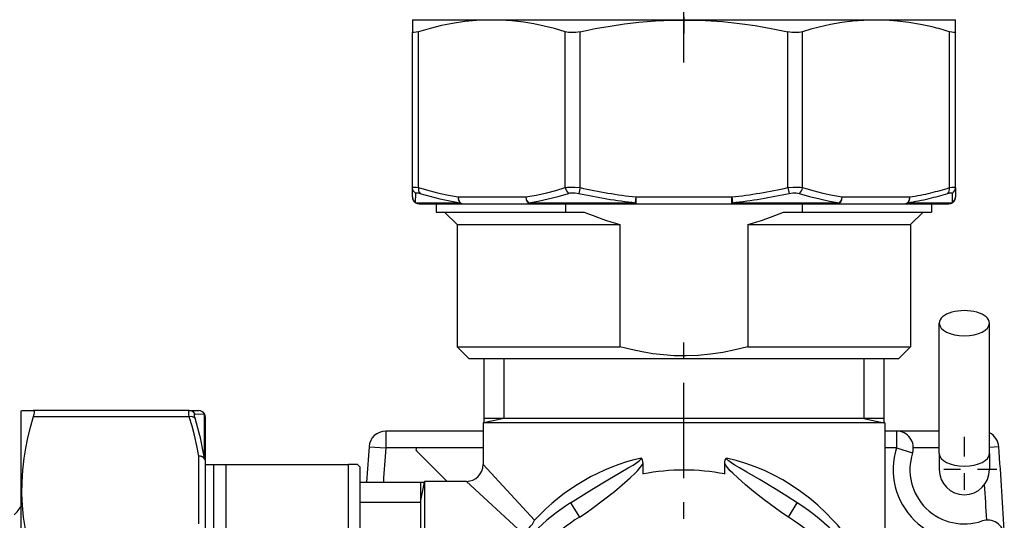
# Model space of a CAD drawing. Extents: x 19 to 408, y 46 to 271.
# Drawn here: x 138 to 144, y 224 to 227 of the extents above; entities that cross this region are included whole.
import ezdxf

# ---------------------------------------------------------------- set-up
doc = ezdxf.new("R2010")
doc.units = 0
doc.linetypes.add('DASHDOT', pattern=[18.5, 12, -3, 0.5, -3])
doc.layers.get('0').update_dxf_attribs({"linetype": 'CONTINUOUS'})

msp = doc.modelspace()

# ---------------------------------------------------------------- linework, layer by layer
at = {"color": 7, "linetype": 'DASHDOT', "ltscale": 0.1293}
msp.add_line((142.3383, 226.4298), (142.3383, 231.6018), dxfattribs=at)
at = {"color": 7, "ltscale": 9.10683e-05}
for p, q in [((140.7183, 226.6858), (140.7152, 226.6839)), ((143.9583, 226.6858), (143.9614, 226.6839))]:
    msp.add_line(p, q, dxfattribs=at)
at = {"color": 7, "ltscale": 0.001748}
for p, q in [((140.7152, 226.6839), (140.7152, 226.614)), ((143.9614, 226.614), (143.9614, 226.6839)), ((138.3802, 224.3489), (138.4501, 224.3489))]:
    msp.add_line(p, q, dxfattribs=at)
at = {"color": 7, "ltscale": 0.076042}
msp.add_line((140.7183, 226.6858), (143.76, 226.6858), dxfattribs=at)
at = {"color": 7, "linetype": 'DASHDOT', "ltscale": 0.002594}
msp.add_line((142.3383, 226.7036), (142.3383, 226.5999), dxfattribs=at)
at = {"color": 7, "ltscale": 0.004958}
msp.add_line((143.76, 226.6858), (143.9583, 226.6858), dxfattribs=at)
at = {"color": 7, "ltscale": 0.023307}
for p, q in [((140.7152, 225.6817), (140.7152, 226.614)), ((140.7518, 225.6817), (140.7518, 226.614)), ((141.6293, 225.6817), (141.6293, 226.614)), ((141.7177, 225.6817), (141.7177, 226.614)), ((142.9588, 225.6817), (142.9588, 226.614)), ((143.0472, 225.6817), (143.0472, 226.614)), ((143.9248, 225.6817), (143.9248, 226.614)), ((143.9614, 225.6817), (143.9614, 226.614)), ((139.3824, 224.3489), (138.4501, 224.3489)), ((139.3824, 224.3123), (138.4501, 224.3123))]:
    msp.add_line(p, q, dxfattribs=at)
at = {"color": 7, "ltscale": 0.001398}
for p, q in [((140.7152, 225.6258), (140.7152, 225.6817)), ((143.9614, 225.6817), (143.9614, 225.6258)), ((140.7347, 225.5916), (140.7358, 225.6475)), ((143.9408, 225.6475), (143.9419, 225.5916)), ((139.3824, 224.3489), (139.4383, 224.3489)), ((139.4165, 224.3283), (139.4724, 224.3294))]:
    msp.add_line(p, q, dxfattribs=at)
at = {"color": 7, "ltscale": 0.000874693}
for p, q in [((141.7177, 225.6817), (141.7101, 225.6475)), ((142.9588, 225.6817), (142.9664, 225.6475))]:
    msp.add_line(p, q, dxfattribs=at)
at = {"color": 7, "ltscale": 0.010118}
for p, q in [((140.9882, 225.6258), (141.3929, 225.6258)), ((143.2836, 225.6258), (143.6883, 225.6258)), ((141.0165, 225.5858), (141.4212, 225.5858)), ((143.2553, 225.5858), (143.6601, 225.5858)), ((139.4383, 223.6711), (139.4383, 224.0759)), ((139.4783, 223.6428), (139.4783, 224.0476))]:
    msp.add_line(p, q, dxfattribs=at)
at = {"color": 7, "ltscale": 0.000858706}
for p, q in [((142.0484, 225.5916), (142.0521, 225.6258)), ((142.6245, 225.6258), (142.6282, 225.5916))]:
    msp.add_line(p, q, dxfattribs=at)
at = {"color": 7, "ltscale": 0.01431}
for p, q in [((142.0521, 225.6258), (142.6245, 225.6258)), ((142.0521, 225.5858), (142.6245, 225.5858))]:
    msp.add_line(p, q, dxfattribs=at)
at = {"color": 7, "ltscale": 0.001}
for p, q in [((142.0521, 225.5858), (142.0521, 225.6258)), ((142.6245, 225.5858), (142.6245, 225.6258))]:
    msp.add_line(p, q, dxfattribs=at)
at = {"color": 7, "ltscale": 0.006618}
msp.add_line((140.7347, 225.5916), (140.9994, 225.5916), dxfattribs=at)
at = {"color": 7, "ltscale": 0.006533}
for p, q in [((140.7552, 225.5858), (141.0165, 225.5858)), ((139.4783, 224.0476), (139.4783, 224.3089))]:
    msp.add_line(p, q, dxfattribs=at)
at = {"color": 7, "ltscale": 0.00125}
for p, q in [((140.8583, 225.5858), (140.8583, 225.5358)), ((141.6309, 225.5858), (141.6309, 225.5358)), ((143.0457, 225.5858), (143.0457, 225.5358)), ((143.8183, 225.5858), (143.8183, 225.5358)), ((139.4783, 224.0258), (139.5283, 224.0258))]:
    msp.add_line(p, q, dxfattribs=at)
at = {"color": 7, "ltscale": 0.015976}
for p, q in [((141.4093, 225.5916), (142.0484, 225.5916)), ((142.6282, 225.5916), (143.2672, 225.5916))]:
    msp.add_line(p, q, dxfattribs=at)
at = {"color": 7, "ltscale": 0.015771}
for p, q in [((141.4212, 225.5858), (142.0521, 225.5858)), ((142.6245, 225.5858), (143.2553, 225.5858))]:
    msp.add_line(p, q, dxfattribs=at)
at = {"color": 7, "ltscale": 0.002251}
msp.add_line((143.6601, 225.5858), (143.7501, 225.5858), dxfattribs=at)
at = {"color": 7, "ltscale": 0.00228}
msp.add_line((143.6772, 225.5916), (143.7684, 225.5916), dxfattribs=at)
at = {"color": 7, "ltscale": 0.004282}
msp.add_line((143.7501, 225.5858), (143.9214, 225.5858), dxfattribs=at)
at = {"color": 7, "ltscale": 0.004338}
msp.add_line((143.7684, 225.5916), (143.9419, 225.5916), dxfattribs=at)
at = {"color": 7, "ltscale": 0.019261}
msp.add_line((140.8583, 225.5358), (141.6287, 225.5358), dxfattribs=at)
at = {"color": 7, "ltscale": 0.002652}
for p, q in [((140.9833, 225.4608), (140.9083, 225.5358)), ((143.6933, 225.4608), (143.7683, 225.5358))]:
    msp.add_line(p, q, dxfattribs=at)
at = {"color": 7, "ltscale": 5.37872e-05}
msp.add_line((141.6287, 225.5358), (141.6309, 225.5358), dxfattribs=at)
at = {"color": 7, "ltscale": 0.002792}
for p, q in [((141.6309, 225.5358), (141.7425, 225.5358)), ((142.934, 225.5358), (143.0457, 225.5358))]:
    msp.add_line(p, q, dxfattribs=at)
at = {"color": 7, "ltscale": 0.019315}
msp.add_line((143.0457, 225.5358), (143.8183, 225.5358), dxfattribs=at)
at = {"color": 7, "ltscale": 0.017634}
for p, q in [((140.9833, 225.4608), (141.6886, 225.4608)), ((140.9833, 224.7308), (141.6886, 224.7308))]:
    msp.add_line(p, q, dxfattribs=at)
at = {"color": 7, "ltscale": 0.01825}
for p, q in [((140.9833, 225.4608), (140.9833, 224.7308)), ((141.9561, 225.4608), (141.9561, 224.7308)), ((142.7204, 225.4608), (142.7204, 224.7308)), ((143.6933, 225.4608), (143.6933, 224.7308)), ((139.6033, 224.0258), (140.3333, 224.0258))]:
    msp.add_line(p, q, dxfattribs=at)
at = {"color": 7, "ltscale": 0.006687}
for p, q in [((141.6886, 225.4608), (141.9561, 225.4608)), ((141.6886, 224.7308), (141.9561, 224.7308))]:
    msp.add_line(p, q, dxfattribs=at)
at = {"color": 7, "ltscale": 0.024322}
for p, q in [((142.7204, 225.4608), (143.6933, 225.4608)), ((142.7204, 224.7308), (143.6933, 224.7308))]:
    msp.add_line(p, q, dxfattribs=at)
at = {"color": 7, "linetype": 'DASHDOT', "ltscale": 0.047486}
msp.add_line((142.3383, 222.9896), (142.3383, 224.8891), dxfattribs=at)
at = {"color": 7, "ltscale": 0.019486}
for p, q in [((143.864, 224.0921), (143.864, 224.8716)), ((144.164, 224.0921), (144.164, 224.8716))]:
    msp.add_line(p, q, dxfattribs=at)
at = {"color": 7, "ltscale": 0.002475}
for p, q in [((141.0533, 224.6608), (140.9833, 224.7308)), ((143.6233, 224.6608), (143.6933, 224.7308))]:
    msp.add_line(p, q, dxfattribs=at)
at = {"color": 7, "ltscale": 0.016724}
msp.add_line((141.0533, 224.6608), (141.7222, 224.6608), dxfattribs=at)
at = {"color": 7, "ltscale": 0.009625}
for p, q in [((141.1433, 224.6608), (141.1433, 224.2758)), ((143.5333, 224.6608), (143.5333, 224.2758)), ((140.4033, 223.9208), (140.7883, 223.9208))]:
    msp.add_line(p, q, dxfattribs=at)
at = {"color": 7, "ltscale": 0.009}
for p, q in [((141.2628, 224.6608), (141.2628, 224.3008)), ((143.4138, 224.6608), (143.4138, 224.3008)), ((140.4033, 223.8013), (140.7633, 223.8013))]:
    msp.add_line(p, q, dxfattribs=at)
at = {"color": 7, "ltscale": 0.047527}
msp.add_line((141.7222, 224.6608), (143.6233, 224.6608), dxfattribs=at)
at = {"color": 7, "ltscale": 9.05442e-05}
msp.add_line((138.3783, 224.3458), (138.3802, 224.3489), dxfattribs=at)
at = {"color": 7, "ltscale": 0.059917}
msp.add_line((138.3783, 221.9491), (138.3783, 224.3458), dxfattribs=at)
at = {"color": 7, "ltscale": 0.006617}
msp.add_line((139.4724, 224.0647), (139.4724, 224.3294), dxfattribs=at)
at = {"color": 7, "ltscale": 0.06}
for p, q in [((143.5383, 224.2758), (141.1383, 224.2758)), ((140.7883, 223.9258), (140.7883, 221.5258))]:
    msp.add_line(p, q, dxfattribs=at)
at = {"color": 7, "ltscale": 0.00625}
for p, q in [((141.1383, 224.2758), (141.1383, 224.0258)), ((141.0383, 223.9258), (140.7883, 223.9258))]:
    msp.add_line(p, q, dxfattribs=at)
at = {"color": 7, "ltscale": 0.003658}
msp.add_line((141.2896, 224.3008), (141.1433, 224.3008), dxfattribs=at)
at = {"color": 7, "ltscale": 0.003052}
for p, q in [((141.2628, 224.3008), (141.1433, 224.2758)), ((143.4138, 224.3008), (143.5333, 224.2758)), ((140.7633, 223.8013), (140.7883, 223.9208))]:
    msp.add_line(p, q, dxfattribs=at)
at = {"color": 7, "ltscale": 0.056093}
for p, q in [((143.5333, 224.3008), (141.2896, 224.3008)), ((140.7633, 223.9208), (140.7633, 221.6771))]:
    msp.add_line(p, q, dxfattribs=at)
at = {"color": 7, "ltscale": 0.050484}
for p, q in [((143.4138, 224.3008), (141.3944, 224.3008)), ((140.7633, 223.8013), (140.7633, 221.7819))]:
    msp.add_line(p, q, dxfattribs=at)
at = {"color": 7, "ltscale": 0.028142}
msp.add_line((143.5383, 224.2758), (143.5383, 223.1501), dxfattribs=at)
at = {"color": 7, "ltscale": 0.014552}
msp.add_line((141.1383, 224.2258), (140.5562, 224.2258), dxfattribs=at)
at = {"color": 7, "ltscale": 0.0025}
for p, q in [((140.5562, 224.2258), (140.5562, 224.1258)), ((143.6093, 224.2258), (143.6093, 224.1258)), ((140.4565, 224.1329), (140.5562, 224.1258)), ((143.6093, 224.1258), (143.7046, 224.0952)), ((141.6607, 223.797), (141.7142, 223.7125)), ((142.9624, 223.7125), (143.0158, 223.797))]:
    msp.add_line(p, q, dxfattribs=at)
at = {"color": 7, "ltscale": 0.001777}
for p, q in [((143.6093, 224.2258), (143.5383, 224.2258)), ((143.6093, 224.1258), (143.5383, 224.1258))]:
    msp.add_line(p, q, dxfattribs=at)
at = {"color": 7, "ltscale": 0.006367}
msp.add_line((143.864, 224.2258), (143.6093, 224.2258), dxfattribs=at)
at = {"color": 7, "linetype": 'DASHDOT', "ltscale": 0.00975}
for p, q in [((144.014, 224.191), (144.014, 223.801)), ((144.209, 223.996), (143.819, 223.996))]:
    msp.add_line(p, q, dxfattribs=at)
at = {"color": 7, "ltscale": 0.001405}
msp.add_line((144.2201, 224.1329), (144.164, 224.1289), dxfattribs=at)
at = {"color": 7, "ltscale": 0.004762}
msp.add_line((140.7467, 224.1258), (140.5562, 224.1258), dxfattribs=at)
at = {"color": 7, "ltscale": 0.006468}
msp.add_line((140.7397, 224.1087), (140.9226, 223.9258), dxfattribs=at)
at = {"color": 7, "ltscale": 2.28882e-06}
msp.add_line((140.7467, 224.1258), (140.7467, 224.1258), dxfattribs=at)
at = {"color": 7, "ltscale": 0.009788}
msp.add_line((141.1383, 224.1258), (140.7467, 224.1258), dxfattribs=at)
at = {"color": 7, "ltscale": 0.003867}
msp.add_line((143.864, 224.1258), (143.7094, 224.1258), dxfattribs=at)
at = {"color": 7, "ltscale": 0.002404}
for p, q in [((143.864, 224.0921), (143.864, 223.996)), ((144.164, 224.0921), (144.164, 223.996))]:
    msp.add_line(p, q, dxfattribs=at)
at = {"color": 7, "ltscale": 2.93732e-05}
msp.add_line((139.5283, 224.0246), (139.5283, 224.0258), dxfattribs=at)
at = {"color": 7, "ltscale": 0.001875}
msp.add_line((139.5283, 224.0258), (139.6033, 224.0258), dxfattribs=at)
at = {"color": 7, "ltscale": 0.06497}
msp.add_line((139.5283, 221.4258), (139.5283, 224.0246), dxfattribs=at)
at = {"color": 7, "ltscale": 0.002772}
for p, q in [((139.6033, 223.9149), (139.6033, 224.0258)), ((140.3333, 223.9149), (140.3333, 224.0258))]:
    msp.add_line(p, q, dxfattribs=at)
at = {"color": 7, "ltscale": 0.001375}
msp.add_line((140.3883, 224.0258), (140.3333, 224.0258), dxfattribs=at)
at = {"color": 7, "ltscale": 0.000530309}
msp.add_line((140.4033, 224.0108), (140.3883, 224.0258), dxfattribs=at)
at = {"color": 7, "ltscale": 0.011331}
for p, q in [((141.1383, 224.0258), (141.4457, 223.6927)), ((141.0383, 223.9258), (141.3713, 223.6184))]:
    msp.add_line(p, q, dxfattribs=at)
at = {"color": 7, "ltscale": 0.001557}
for p, q in [((142.0946, 223.9696), (142.0946, 224.0319)), ((142.5819, 223.9696), (142.5819, 224.0319))]:
    msp.add_line(p, q, dxfattribs=at)
at = {"color": 7, "ltscale": 0.003933}
msp.add_line((140.4033, 223.8535), (140.4033, 224.0108), dxfattribs=at)
at = {"color": 7, "ltscale": 0.062228}
for p, q in [((139.6033, 221.4258), (139.6033, 223.9149)), ((140.3333, 221.4258), (140.3333, 223.9149))]:
    msp.add_line(p, q, dxfattribs=at)
at = {"color": 7, "ltscale": 0.060317}
msp.add_line((140.4033, 221.4408), (140.4033, 223.8535), dxfattribs=at)
at = {"color": 7}
for points in [[(141.6293, 226.614), (141.5652, 226.6325), (141.5027, 226.6479), (141.4415, 226.6605), (141.3814, 226.6703), (141.3101, 226.6785), (141.2396, 226.683), (141.1693, 226.6837), (141.099, 226.6807), (141.0281, 226.674), (140.9561, 226.6634), (140.8897, 226.6504), (140.8217, 226.634), (140.7518, 226.614)], [(141.7177, 226.614), (141.8084, 226.6325), (141.8969, 226.6479), (141.9834, 226.6605), (142.0685, 226.6703), (142.1692, 226.6785), (142.269, 226.683), (142.3683, 226.6837), (142.4678, 226.6807), (142.5681, 226.674), (142.6698, 226.6634), (142.7638, 226.6504), (142.86, 226.634), (142.9588, 226.614)], [(143.8227, 226.6421), (143.7516, 226.6577), (143.6821, 226.6695), (143.6136, 226.6778), (143.5459, 226.6825), (143.4785, 226.6839), (143.4136, 226.6819), (143.3483, 226.6768), (143.2822, 226.6684), (143.2151, 226.6567), (143.1466, 226.6415), (143.0974, 226.6287), (143.0472, 226.614)], [(140.7518, 226.614), (140.7378, 226.6103), (140.727, 226.6086), (140.7196, 226.6091), (140.7163, 226.6109), (140.7152, 226.614)], [(141.7177, 226.614), (141.6933, 226.6099), (141.6702, 226.6086), (141.6487, 226.6099), (141.6293, 226.614)], [(143.0472, 226.614), (143.0278, 226.6099), (143.0063, 226.6086), (142.9832, 226.6099), (142.9588, 226.614)], [(143.9614, 226.614), (143.9603, 226.6109), (143.957, 226.6091), (143.9495, 226.6086), (143.9388, 226.6103), (143.9248, 226.614)], [(140.7152, 225.6817), (140.7157, 225.6832), (140.7166, 225.684), (140.7196, 225.685), (140.7271, 225.6854), (140.7378, 225.6842), (140.7518, 225.6817)], [(140.7518, 225.6817), (140.813, 225.6636), (140.8726, 225.6483), (140.931, 225.6358), (140.9882, 225.6258)], [(141.3929, 225.6258), (141.4552, 225.6367), (141.5188, 225.6508), (141.5734, 225.6651), (141.6293, 225.6817)], [(141.6293, 225.6817), (141.6421, 225.6838), (141.6559, 225.685), (141.6857, 225.685), (141.7177, 225.6817)], [(142.9588, 225.6817), (142.9909, 225.685), (143.0207, 225.685), (143.0344, 225.6838), (143.0472, 225.6817)], [(143.0472, 225.6817), (143.1084, 225.6636), (143.168, 225.6483), (143.2264, 225.6358), (143.2836, 225.6258)], [(143.9248, 225.6817), (143.9401, 225.6845), (143.9515, 225.6854), (143.9576, 225.6849), (143.9596, 225.6842), (143.9609, 225.6832), (143.9614, 225.6817)], [(140.7358, 225.6475), (140.7366, 225.6496), (140.7388, 225.6509), (140.744, 225.6512), (140.7514, 225.6501), (140.761, 225.6475)], [(141.4093, 225.5916), (141.4676, 225.6016), (141.5269, 225.6142), (141.5874, 225.6295), (141.6493, 225.6475)], [(141.6493, 225.6475), (141.658, 225.6497), (141.6674, 225.6509), (141.6879, 225.6509), (141.7101, 225.6475)], [(142.9664, 225.6475), (142.9886, 225.6509), (143.0091, 225.6509), (143.0185, 225.6496), (143.0273, 225.6475)], [(143.0273, 225.6475), (143.0892, 225.6295), (143.1497, 225.6142), (143.209, 225.6016), (143.2672, 225.5916)], [(143.9156, 225.6475), (143.9252, 225.6501), (143.9326, 225.6512), (143.9377, 225.6509), (143.94, 225.6496), (143.9408, 225.6475)], [(142.7204, 224.7308), (142.6444, 224.7113), (142.5699, 224.6963), (142.4967, 224.6854), (142.4242, 224.6786), (142.3523, 224.6759), (142.2803, 224.6771), (142.217, 224.6814), (142.1532, 224.6889), (142.0886, 224.6995), (142.023, 224.7135), (141.9561, 224.7308)], [(138.4501, 224.3123), (138.4316, 224.2481), (138.4161, 224.1856), (138.4035, 224.1244), (138.3938, 224.0643), (138.3855, 223.993), (138.3811, 223.9225), (138.3803, 223.8523), (138.3833, 223.7819), (138.39, 223.711), (138.4006, 223.6391), (138.4136, 223.5726), (138.4301, 223.5046), (138.4501, 223.4347)], [(138.4501, 224.3489), (138.4531, 224.3478), (138.4549, 224.3445), (138.4554, 224.3371), (138.4538, 224.3262), (138.4501, 224.3123)], [(139.3824, 224.3123), (139.3796, 224.3276), (139.3786, 224.3391), (139.3791, 224.3451), (139.3798, 224.3471), (139.3808, 224.3484), (139.3824, 224.3489)], [(139.4383, 224.0759), (139.4273, 224.1381), (139.4133, 224.2017), (139.399, 224.2563), (139.3824, 224.3123)], [(139.4165, 224.3031), (139.4139, 224.3127), (139.4128, 224.3201), (139.4132, 224.3252), (139.4144, 224.3275), (139.4165, 224.3283)], [(141.6607, 223.797), (141.7239, 223.8372), (141.7875, 223.8773), (141.8834, 223.9357), (141.9613, 223.9807), (142.0055, 224.0059), (142.0347, 224.023), (142.049, 224.0321), (142.0628, 224.0416), (142.0715, 224.0486), (142.0755, 224.0523), (142.0809, 224.0587), (142.0839, 224.0652)], [(141.7142, 223.7125), (141.7533, 223.7382), (141.7913, 223.7647), (141.8581, 223.8146), (141.9225, 223.8657), (141.9696, 223.905), (142.0169, 223.9463), (142.0466, 223.9743), (142.0612, 223.9892), (142.0774, 224.0076), (142.0852, 224.0176), (142.0946, 224.0319)], [(142.0946, 224.0319), (142.0937, 224.0433), (142.0914, 224.0527), (142.0888, 224.0585), (142.0839, 224.0652)], [(142.5819, 224.0319), (142.5828, 224.0433), (142.5852, 224.0527), (142.5878, 224.0585), (142.5927, 224.0652)], [(142.9624, 223.7125), (142.9232, 223.7382), (142.8853, 223.7647), (142.8185, 223.8146), (142.7541, 223.8657), (142.7069, 223.905), (142.6597, 223.9463), (142.6299, 223.9743), (142.6153, 223.9892), (142.5991, 224.0076), (142.5913, 224.0176), (142.5819, 224.0319)], [(143.5383, 223.1501), (143.5227, 223.1988), (143.5065, 223.2438), (143.4862, 223.2945), (143.4617, 223.3494), (143.4334, 223.4058), (143.4015, 223.4629), (143.3648, 223.5216), (143.3242, 223.5798), (143.2796, 223.6368), (143.2559, 223.6649), (143.2311, 223.6925), (143.1866, 223.7384), (143.1392, 223.7827), (143.0889, 223.8252), (143.0356, 223.8657), (142.9793, 223.9038), (142.9284, 223.9346), (142.8754, 223.9633), (142.8204, 223.9896), (142.7635, 224.0134), (142.7079, 224.0333), (142.6509, 224.0507), (142.5927, 224.0652)], [(143.0158, 223.797), (142.9527, 223.8372), (142.8891, 223.8773), (142.7932, 223.9357), (142.7152, 223.9807), (142.671, 224.0059), (142.6419, 224.023), (142.6275, 224.032), (142.6137, 224.0416), (142.605, 224.0486), (142.601, 224.0523), (142.5956, 224.0587), (142.5927, 224.0652)]]:
    msp.add_lwpolyline(points, dxfattribs=at)
for centre, radius, start, end in [((143.4091, 224.9449), 1.7469, 72.8309, 76.30323), ((140.754, 225.6819), 0.0389, 180.32088, 241.99109), ((142.3879, 228.6576), 3.0504, 257.30869, 263.67919), ((142.2887, 228.6572), 3.05, 276.32019, 282.6916), ((143.4078, 227.318), 1.7161, 283.70694, 287.53266), ((143.9225, 225.6819), 0.0389, 298.00873, 359.67911), ((140.7549, 225.6258), 0.0397, 180.07015, 239.4066), ((140.7552, 225.6258), 0.04, 180.00001, 270), ((141.246, 227.177), 1.6045, 252.406, 261.15859), ((142.3863, 228.6835), 3.1103, 257.44405, 263.76272), ((142.2903, 228.6833), 3.1101, 276.23703, 282.55608), ((143.4485, 227.0875), 1.5132, 278.69218, 283.60423), ((143.4602, 227.1021), 1.4939, 278.78348, 283.71537), ((143.3984, 227.2952), 1.7269, 283.59717, 287.42472), ((143.9214, 225.6258), 0.04, 270, 0.00001), ((142.4748, 227.2776), 1.8895, 247.19824, 254.0672), ((142.2017, 227.2776), 1.8895, 285.9328, 292.80176), ((139.3822, 224.31), 0.0389, 28.00872, 89.67911), ((139.4383, 224.3089), 0.04, 0, 90), ((137.8871, 223.8181), 1.6044, 8.84117, 17.59412), ((140.5562, 224.1258), 0.1, 90, 175.89966), ((143.6093, 224.1258), 0.1, 342.2157, 89.99999), ((144.1203, 224.1258), 0.1, 4.10033, 64.09739), ((167.0252, 222.2283), 26.637, 175.89966, 176.35704), ((117.6513, 222.2283), 26.637, 2.95076, 4.10033), ((167.0252, 222.2283), 26.537, 175.89966, 176.3433), ((140.7467, 224.1158), 0.01, 90.48585, 224.99999), ((144.014, 223.996), 0.425, 162.21568, 289.09833), ((144.014, 223.996), 0.325, 162.21568, 289.09833), ((141.0383, 224.0258), 0.1, 270, 360), ((142.3383, 222.7258), 1.2675, 78.9162, 101.08379), ((144.014, 223.996), 0.15, 180.00001, 0.00001), ((117.6513, 222.2283), 26.537, 3.16667, 3.62777), ((138.2033, 223.8758), 0.2, 311.41155, 331.09201), ((142.3383, 222.7258), 1.2675, 122.31402, 147.68601), ((142.3383, 222.7258), 1.2675, 302.31398, 57.68601), ((142.3383, 222.7258), 1.1675, 122.31402, 147.68601), ((142.3383, 222.7258), 1.1675, 302.31398, 57.68601), ((144.1531, 223.5944), 0.1, 2.95076, 109.09835)]:
    msp.add_arc(centre, radius, start, end, dxfattribs=at)
for centre, major_axis, ratio, start_param, end_param in [((140.7801, 225.6817), (-0.012, -0.0381), 0.690203, 4.926413, 5.990916), ((141.6576, 225.6817), (0.012, -0.0381), 0.690202, 4.498366, 5.562867), ((143.0189, 225.6817), (-0.012, -0.0381), 0.690203, 0.720318, 1.78482), ((143.8965, 225.6817), (0.012, -0.0381), 0.690202, 0.292273, 1.356773), ((141.0165, 225.6258), (-0.0061, -0.0395), 0.702978, 4.819884, 5.852521), ((141.0165, 225.6258), (0, -0.04), 0.707107, 4.712389, 6.283185), ((141.4212, 225.6258), (0.0061, -0.0395), 0.702978, 4.604894, 5.637531), ((141.4212, 225.6258), (0, -0.04), 0.707107, 4.712389, 6.283185), ((143.2553, 225.6258), (0, -0.04), 0.707107, 6.283185, 7.853981), ((143.2553, 225.6258), (-0.0061, -0.0395), 0.702978, 0.645655, 1.678292), ((143.6601, 225.6258), (0, -0.04), 0.707107, 6.283185, 7.853981), ((143.6601, 225.6258), (0.0061, -0.0395), 0.702978, 0.43066, 1.463298), ((143.9214, 225.6258), (-0.04, 0), 0.994161, 2.108956, 3.141593), ((140.7552, 225.6258), (0, -0.04), 0.98405, 5.735322, 6.283185), ((141.0165, 225.6258), (0, -0.04), 0.821618, 5.735322, 6.283185), ((141.4212, 225.6258), (0, -0.04), 0.570038, 5.735322, 6.283185), ((142.0521, 225.6258), (0, -0.04), 0.177894, 5.735322, 6.283185), ((142.6245, 225.6258), (0, -0.04), 0.177894, 6.283185, 6.831049), ((143.2553, 225.6258), (0, -0.04), 0.570038, 6.283185, 6.831049), ((143.6601, 225.6258), (0, -0.04), 0.821618, 6.283185, 6.831049), ((143.9214, 225.6258), (0, -0.04), 0.98405, 6.283185, 6.831049), ((144.014, 224.8716), (0.15, 0), 0.5, 6.283185, 9.424778), ((144.014, 224.8716), (0.15, 0), 0.5, 3.141593, 6.283185), ((139.3824, 224.284), (0.0381, 0.012), 0.690202, 0.292273, 1.356773), ((139.4383, 224.3089), (0, -0.04), 0.994161, 2.108956, 3.141593), ((139.4383, 224.3089), (0.04, 0), 0.98405, 0, 0.547864), ((139.4383, 224.0476), (0.0395, 0.0061), 0.702978, 0.430663, 1.4633), ((139.4383, 224.0476), (0.04, 0), 0.707107, 0, 1.570796), ((144.014, 224.0921), (0.15, 0), 0.5, 3.141593, 6.283185), ((139.4383, 224.0476), (0.04, 0), 0.821618, 0, 0.547864), ((142.338, 222.7262), (-0.0014, -1.3671), 0.923165, 3.345475, 3.928061), ((141.3713, 223.6927), (-0.0707, -0.0707), 0.618408, 1.016951, 2.124641)]:
    msp.add_ellipse(centre, major_axis=major_axis, ratio=ratio, start_param=start_param, end_param=end_param, dxfattribs=at)

doc.saveas('drawing.dxf')
